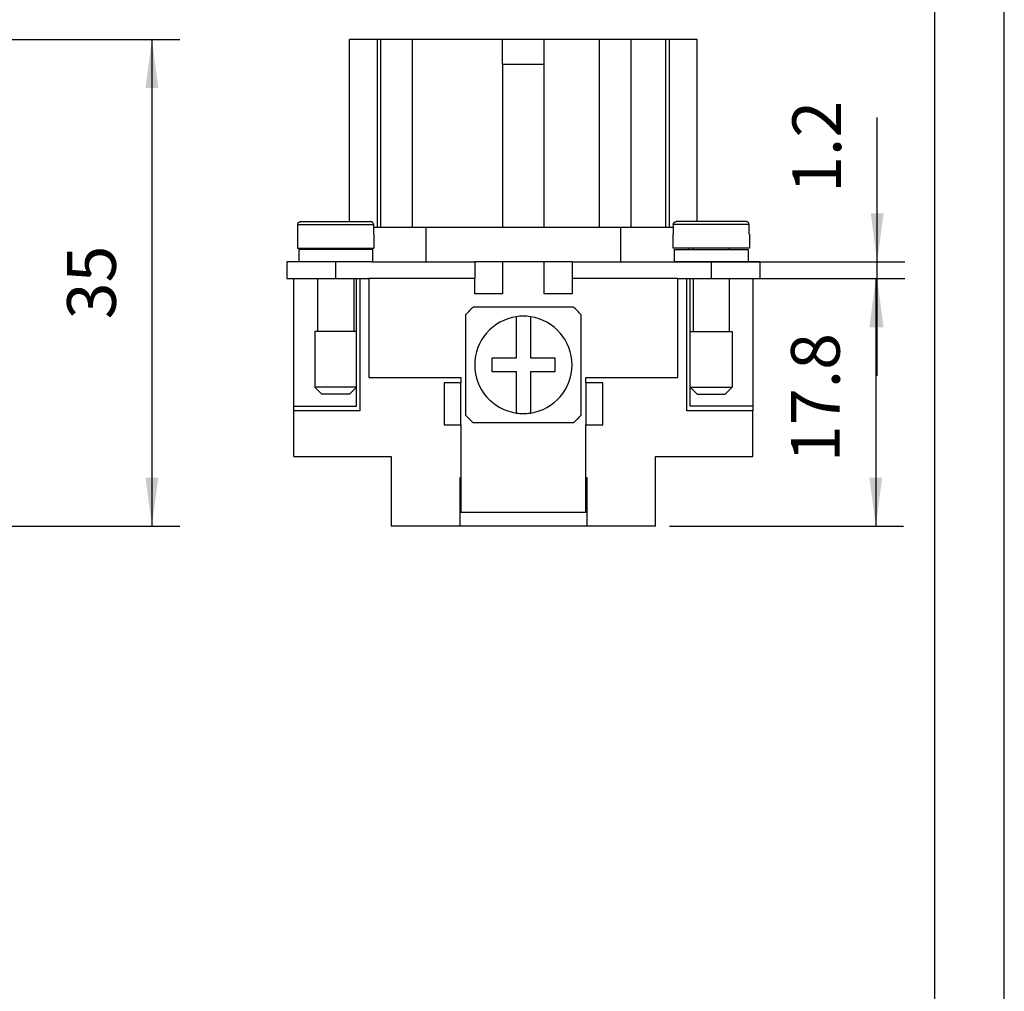
# Model space of a CAD drawing. Units: millimetres. Extents: x -887 to -677, y 665 to 962.
# Drawn here: x -748 to -677, y 745 to 815 of the extents above; entities that cross this region are included whole.
import ezdxf

# ---------------------------------------------------------------- set-up
doc = ezdxf.new("R2010")
doc.units = ezdxf.units.MM
doc.layers.add('1', color=7, linetype='Continuous')
doc.styles.add('CONVERTER_11', font='simplex.shx', dxfattribs={"width": 0.95})
doc.dimstyles.new('ME10_DIM_10', dxfattribs={"dimtxt": 3.5, "dimasz": 3.5, "dimexe": 2, "dimexo": 1, "dimgap": 1.5, "dimtad": 1, "dimdsep": 46, "dimtxsty": 'CONVERTER_11', "dimsah": 1, "dimcen": 0.09, "dimclrd": 7, "dimclre": 7, "dimclrt": 7, "dimadec": 0, "dimazin": 0, "dimtfac": 1, "dimtdec": 4, "dimtix": 1, "dimtmove": 0, "dimatfit": 3, "dimfxl": 1, "dimtolj": 1, "dimtzin": 0, "dimarcsym": 0})
doc.dimstyles.new('ME10_DIM_11', dxfattribs={"dimtxt": 3.5, "dimasz": 3.5, "dimexe": 2, "dimexo": 1, "dimgap": 1.5, "dimtad": 1, "dimdsep": 46, "dimtxsty": 'CONVERTER_11', "dimsah": 1, "dimcen": 0.09, "dimclrd": 7, "dimclre": 7, "dimclrt": 7, "dimadec": 0, "dimazin": 0, "dimtfac": 1, "dimtdec": 4, "dimtix": 1, "dimtmove": 0, "dimatfit": 3, "dimfxl": 1, "dimtolj": 1, "dimtzin": 0, "dimarcsym": 0})
doc.dimstyles.new('ME10_DIM_12', dxfattribs={"dimtxt": 3.5, "dimasz": 3.5, "dimexe": 2, "dimexo": 1, "dimgap": 1.5, "dimtad": 1, "dimdsep": 46, "dimtxsty": 'CONVERTER_11', "dimsah": 1, "dimcen": 0.09, "dimclrd": 7, "dimclre": 7, "dimclrt": 7, "dimadec": 0, "dimazin": 0, "dimtfac": 1, "dimtdec": 4, "dimtix": 1, "dimtmove": 0, "dimatfit": 3, "dimfxl": 1, "dimtolj": 1, "dimtzin": 0, "dimarcsym": 0})

# ---------------------------------------------------------------- blocks, each defined once
blk = doc.blocks.new('_formato_A4', base_point=(-782.2751262679969, 813.499999999224))
at = {"layer": '1', "color": 7, "linetype": 'Continuous'}
for p, q in [((-677.2751262679969, 664.999999999224), (-677.2751262679969, 961.999999999224)), ((-682.2751262679969, 669.9999999992239), (-682.2751262679969, 956.999999999224))]:
    blk.add_line(p, q, dxfattribs=at)
blk = doc.blocks.new('A4', base_point=(-792.9954058475479, 792.220279578775))
at = {"layer": '1'}
blk.add_blockref('_formato_A4', (-782.2751262679969, 813.499999999224), dxfattribs=at)
blk = doc.blocks.new('TOP', base_point=(-792.9954058475479, 792.220279578775))
blk.add_blockref('A4', (-792.9954058475479, 792.220279578775))
blk = doc.blocks.new('*D14')
at = {"layer": '1', "color": 7, "linetype": 'Continuous'}
for p, q in [((-780.9000000021497, 813.499999999224), (-736.556632965307, 813.499999999224)), ((-738.556632965307, 813.499999999224), (-738.556632965307, 778.499999999224)), ((-763.0000000021497, 778.499999999224), (-736.556632965307, 778.499999999224))]:
    blk.add_line(p, q, dxfattribs=at)
at = {"layer": '1', "color": 7}
for points in [[(-738.0958492237511, 809.999999999224), (-739.017416706863, 809.999999999224), (-738.556632965307, 813.499999999224)], [(-739.017416706863, 781.999999999224), (-738.0958492237511, 781.999999999224), (-738.556632965307, 778.499999999224)]]:
    blk.add_solid(points, dxfattribs=at)
at = {"layer": '1', "color": 7, "insert": (-740.056632965307, 793.374999999224), "char_height": 3.5, "attachment_point": 7, "rotation": 90, "line_spacing_factor": 0.60024009603842, "style": 'CONVERTER_11'}
blk.add_mtext('35', dxfattribs=at)
blk = doc.blocks.new('JNEF_24_N__3', base_point=(-728.8499984714007, 778.4999999992239))
at = {"color": 7, "linetype": 'Continuous'}
for p, q in [((-722.3499984714007, 813.4999999992239), (-724.3499984714007, 813.4999999992239)), ((-724.3499984714007, 800.3999999992241), (-724.3499984714007, 813.4999999992239)), ((-722.3499984714007, 799.9999999992239), (-722.3499984714007, 813.4999999992239)), ((-722.0999984714007, 813.4999999992239), (-722.3499984714007, 813.4999999992239)), ((-719.8178878282697, 813.4999999992239), (-722.0999984714007, 813.4999999992239)), ((-722.0999984714007, 799.9999999992239), (-722.0999984714007, 813.4999999992239)), ((-713.3499984714007, 813.4999999992239), (-719.8178878282697, 813.4999999992239)), ((-719.8178878282697, 799.9999999992239), (-719.8178878282697, 813.4999999992239)), ((-710.3499984714007, 813.4999999992239), (-713.3499984714007, 813.4999999992239)), ((-713.3499984714007, 811.6999999992238), (-713.3499984714007, 813.4999999992239)), ((-706.3821091145314, 813.4999999992239), (-710.3499984714007, 813.4999999992239)), ((-710.3499984714007, 811.6999999992238), (-710.3499984714007, 813.4999999992239)), ((-706.3821091145314, 799.9999999992239), (-706.3821091145314, 813.4999999992239)), ((-704.0999984714007, 813.4999999992239), (-706.3821091145314, 813.4999999992239)), ((-704.0999984714007, 799.9999999992239), (-704.0999984714007, 813.4999999992239)), ((-701.5999984714007, 813.4999999992239), (-704.0999984714007, 813.4999999992239)), ((-701.3499984714007, 813.4999999992239), (-701.5999984714007, 813.4999999992239)), ((-701.5999984714007, 799.9999999992239), (-701.5999984714007, 813.4999999992239)), ((-699.3499984714007, 813.4999999992239), (-701.3499984714007, 813.4999999992239)), ((-701.3499984714007, 799.9999999992239), (-701.3499984714007, 813.4999999992239)), ((-699.3499984714007, 800.3999999992238), (-699.3499984714007, 813.4999999992239)), ((-710.3499984714007, 811.6999999992238), (-713.3499984714007, 811.6999999992238)), ((-713.3499984714007, 811.6999999992238), (-713.3499984714007, 799.9999999992239)), ((-710.3499984714007, 799.9999999992239), (-710.3499984714007, 811.6999999992238)), ((-728.0707520434831, 800.1999999992238), (-722.6292448993181, 800.1999999992238)), ((-728.0707520434831, 799.4999999992239), (-728.0707520434831, 800.1999999992238)), ((-727.8684305233068, 800.3999999992238), (-722.831566419508, 800.3999999992238)), ((-722.6292448993181, 800.1999999992238), (-722.6292448993181, 799.9999999992239)), ((-722.6292448993181, 799.9999999992239), (-722.6292448993181, 799.4999999992239)), ((-722.6292448993181, 799.9999999992239), (-722.0999984714007, 799.9999999992239)), ((-722.0999984714007, 799.9999999992239), (-719.8178878282697, 799.9999999992239)), ((-719.8178878282697, 799.9999999992239), (-718.8499984714007, 799.9999999992239)), ((-718.8499984714007, 799.9999999992239), (-713.3499984714007, 799.9999999992239)), ((-718.8499984714007, 797.4999999992239), (-718.8499984714007, 799.9999999992239)), ((-713.3499984714007, 799.9999999992239), (-710.3499984714007, 799.9999999992239)), ((-710.3499984714007, 799.9999999992239), (-706.3821091145314, 799.9999999992239)), ((-706.3821091145314, 799.9999999992239), (-704.8499984714007, 799.9999999992239)), ((-704.8499984714007, 799.9999999992239), (-704.0999984714007, 799.9999999992239)), ((-704.8499984714007, 797.4999999992239), (-704.8499984714007, 799.9999999992239)), ((-704.0999984714007, 799.9999999992239), (-701.5999984714007, 799.9999999992239)), ((-701.5999984714007, 799.9999999992239), (-701.0707520434831, 799.9999999992239)), ((-701.0707520435288, 800.1999999992024), (-701.0707520434831, 799.4999999992239)), ((-695.6292448993181, 800.1999999992238), (-701.0707520435288, 800.1999999992024)), ((-695.8315664195081, 800.3999999992238), (-700.8684305232932, 800.3999999992238)), ((-695.6292448993181, 799.4999999992239), (-695.6292448993181, 800.1999999992238)), ((-728.0999984714007, 799.4999999992239), (-728.0999984714007, 798.4999999992239)), ((-728.0707520434831, 799.4999999992239), (-728.0999984714007, 799.4999999992239)), ((-722.5999984714007, 799.4999999992239), (-722.6292448993181, 799.4999999992239)), ((-722.5999984714007, 799.4999999992239), (-722.5999984714007, 798.4999999992239)), ((-701.0999984714007, 799.4999999992239), (-701.0999984714007, 798.4999999992239)), ((-701.0707520434831, 799.4999999992239), (-701.0999984714007, 799.4999999992239)), ((-695.5999984714007, 799.4999999992239), (-695.6292448993181, 799.4999999992239)), ((-695.5999984714007, 799.4999999992239), (-695.5999984714007, 798.4999999992239)), ((-728.0999984714007, 798.4999999992239), (-726.6499984714006, 798.4999999992239)), ((-726.6499984714006, 798.4999999992239), (-726.6499984714006, 798.3999999992238)), ((-726.6499984714006, 798.4999999992239), (-724.0499984714006, 798.4999999992239)), ((-724.0499984714006, 798.4999999992239), (-724.0499984714006, 798.3999999992238)), ((-724.0499984714006, 798.4999999992239), (-723.7499984714007, 798.4999999992239)), ((-723.7499984714007, 798.3999999992238), (-723.7499984714007, 798.4999999992239)), ((-723.7499984714007, 798.4999999992239), (-722.5999984714007, 798.4999999992239)), ((-699.6499984714006, 798.4999999992239), (-701.0999984714007, 798.4999999992239)), ((-699.9499984714007, 798.3999999992238), (-699.9499984714007, 798.4999999992239)), ((-697.0499984714006, 798.4999999992239), (-699.6499984714006, 798.4999999992239)), ((-699.6499984714006, 798.4999999992239), (-699.6499984714006, 798.3999999992238)), ((-695.5999984714007, 798.4999999992239), (-697.0499984714006, 798.4999999992239)), ((-697.0499984714006, 798.4999999992239), (-697.0499984714006, 798.3999999992238)), ((-726.6499984714006, 798.3999999992238), (-727.9999984714007, 798.3999999992238)), ((-727.9999984714007, 798.3999999992238), (-727.9999984714007, 797.4999999992239)), ((-724.0499984714006, 798.3999999992238), (-726.6499984714006, 798.3999999992238)), ((-723.7499984714007, 798.3999999992238), (-724.0499984714006, 798.3999999992238)), ((-722.6999984714007, 798.3999999992238), (-723.7499984714007, 798.3999999992238)), ((-722.6999984714007, 798.3999999992238), (-722.6999984714007, 797.4999999992239)), ((-700.9999984714005, 798.3999999992238), (-699.6499984714006, 798.3999999992238)), ((-700.9999984714005, 798.3999999992238), (-700.9999984714005, 797.4999999992239)), ((-699.6499984714006, 798.3999999992238), (-697.0499984714006, 798.3999999992238)), ((-697.0499984714006, 798.3999999992238), (-695.6999984714007, 798.3999999992238)), ((-695.6999984714007, 798.3999999992238), (-695.6999984714007, 797.4999999992239)), ((-727.9999984714007, 797.4999999992239), (-728.8499984714007, 797.4999999992239)), ((-728.8499984714007, 797.4999999992239), (-728.8499984714007, 796.2999999992238)), ((-725.3499984714007, 797.4999999992239), (-727.9999984714007, 797.4999999992239)), ((-722.6999984714007, 797.4999999992239), (-725.3499984714007, 797.4999999992239)), ((-725.3499984714007, 797.4999999992239), (-725.3499984714007, 796.2999999992238)), ((-722.6999984714007, 797.4999999992239), (-718.8499984714007, 797.4999999992239)), ((-718.8499984714007, 797.4999999992239), (-715.3499984714007, 797.4999999992239)), ((-715.3499984714007, 797.4999999992239), (-715.3499984714007, 796.2999999992238)), ((-713.3499984714007, 797.4999999992239), (-715.3499984714007, 797.4999999992239)), ((-713.3499984714007, 797.4999999992239), (-713.3499984714007, 795.1999999992238)), ((-710.3499984714007, 797.4999999992239), (-713.3499984714007, 797.4999999992239)), ((-708.3499984714007, 797.4999999992239), (-710.3499984714007, 797.4999999992239)), ((-710.3499984714007, 795.1999999992238), (-710.3499984714007, 797.4999999992239)), ((-708.3499984714007, 797.4999999992239), (-704.8499984714007, 797.4999999992239)), ((-708.3499984714007, 797.4999999992239), (-708.3499984714007, 796.2999999992238)), ((-704.8499984714007, 797.4999999992239), (-700.9999984714005, 797.4999999992239)), ((-698.3499984714007, 797.4999999992239), (-700.9999984714005, 797.4999999992239)), ((-698.3499984714007, 797.4999999992239), (-698.3499984714007, 796.2999999992238)), ((-695.6999984714007, 797.4999999992239), (-698.3499984714007, 797.4999999992239)), ((-694.8499984714007, 797.4999999992239), (-695.6999984714007, 797.4999999992239)), ((-694.8499984714007, 797.4999999992239), (-694.8499984714007, 796.2999999992238)), ((-728.8499984714007, 796.2999999992238), (-728.3499984714007, 796.2999999992238)), ((-728.3499984714007, 796.2999999992238), (-726.6499984714006, 796.2999999992238)), ((-728.3499984714007, 787.1329922780717), (-728.3499984714007, 796.2999999992238)), ((-726.6499984714006, 796.2999999992238), (-725.3499984714007, 796.2999999992238)), ((-726.6499984714006, 796.2999999992238), (-726.6499984714006, 792.4999999992239)), ((-725.3499984714007, 796.2999999992238), (-724.0499984714006, 796.2999999992238)), ((-724.0499984714006, 796.2999999992238), (-723.8499984714007, 796.2999999992238)), ((-724.0499984714006, 796.2999999992238), (-724.0499984714006, 792.4999999992239)), ((-723.8499984714007, 796.2999999992238), (-722.9499984714007, 796.2999999992238)), ((-723.8499984714007, 792.4999999992239), (-723.8499984714007, 796.2999999992238)), ((-723.5999984714007, 796.2999999992238), (-723.5999984714007, 786.7999999992238)), ((-715.3499984714007, 796.2999999992238), (-722.9499984714007, 796.2999999992238)), ((-722.9499984714007, 796.2999999992238), (-722.9499984714007, 789.1999999992238)), ((-715.3499984714007, 795.1999999992238), (-715.3499984714007, 796.2999999992238)), ((-700.7499984714005, 796.2999999992238), (-708.3499984714007, 796.2999999992238)), ((-708.3499984714007, 796.2999999992238), (-708.3499984714007, 795.1999999992238)), ((-700.7499984714005, 796.2999999992238), (-700.0999984714007, 796.2999999992238)), ((-700.7499984714007, 789.1999999992239), (-700.7499984714005, 796.2999999992238)), ((-700.0999984714007, 796.2999999992238), (-699.8499984714007, 796.2999999992238)), ((-700.0999984714007, 786.7999999992238), (-700.0999984714007, 796.2999999992238)), ((-699.8499984714007, 796.2999999992238), (-699.6499984714006, 796.2999999992238)), ((-699.8499984714007, 792.4999999992239), (-699.8499984714007, 796.2999999992238)), ((-699.6499984714006, 796.2999999992238), (-698.3499984714007, 796.2999999992238)), ((-699.6499984714006, 796.2999999992238), (-699.6499984714006, 792.4999999992239)), ((-698.3499984714007, 796.2999999992238), (-697.0499984714006, 796.2999999992238)), ((-697.0499984714006, 796.2999999992238), (-697.0499984714006, 792.4999999992239)), ((-697.0499984714006, 796.2999999992238), (-695.3499984714007, 796.2999999992238)), ((-695.3499984714007, 796.2999999992238), (-695.3499984714007, 787.1329922780717)), ((-695.3499984714007, 796.2999999992238), (-694.8499984714007, 796.2999999992238)), ((-713.3499984714007, 795.1999999992238), (-715.3499984714007, 795.1999999992238)), ((-708.3499984714007, 795.1999999992238), (-710.3499984714007, 795.1999999992238)), ((-708.2406356467459, 794.2499999992239), (-715.4593612960555, 794.2499999992239)), ((-715.9999984714005, 793.7093628238787), (-715.9999984714005, 786.490637174569)), ((-712.3499984714007, 790.5999999992239), (-712.3499984714007, 793.5641016143616)), ((-711.3499984714007, 793.5641016143616), (-711.3499984714007, 790.5999999992239)), ((-707.6999984714007, 786.490637174569), (-707.6999984714007, 793.7093628238787)), ((-726.6499984714006, 792.4999999992239), (-726.8499984714007, 792.4999999992239)), ((-726.8499984714007, 792.4999999992239), (-726.8499984711763, 788.4999999994482)), ((-724.0499984714006, 792.4999999992239), (-726.6499984714006, 792.4999999992239)), ((-723.8499984714007, 792.4999999992239), (-724.0499984714006, 792.4999999992239)), ((-723.849998471625, 788.4999999994482), (-723.8499984714007, 792.4999999992239)), ((-699.8499984714007, 788.4999999992239), (-699.8499984714007, 792.4999999992239)), ((-699.8499984714007, 792.4999999992239), (-699.6499984714006, 792.4999999992239)), ((-699.6499984714006, 792.4999999992239), (-697.0499984714006, 792.4999999992239)), ((-697.0499984714006, 792.4999999992239), (-696.8499984714007, 792.4999999992239)), ((-696.8499984714007, 792.4999999992239), (-696.8499984714007, 788.4999999992239)), ((-714.0999984714007, 789.5999999992239), (-714.0999984714007, 790.5999999992239)), ((-714.0999984714007, 790.5999999992239), (-712.3499984714007, 790.5999999992239)), ((-711.3499984714007, 790.5999999992239), (-709.5999984714007, 790.5999999992239)), ((-709.5999984714007, 790.5999999992239), (-709.5999984714007, 789.5999999992239)), ((-712.3499984714007, 789.5999999992239), (-714.0999984714007, 789.5999999992239)), ((-712.3499984714007, 786.6358983840861), (-712.3499984714007, 789.5999999992239)), ((-711.3499984714007, 789.5999999992239), (-711.3499984714007, 786.6358983840861)), ((-709.5999984714007, 789.5999999992239), (-711.3499984714007, 789.5999999992239)), ((-722.9499984714007, 789.1999999992238), (-716.3499984714007, 789.1999999992238)), ((-716.3499984714007, 788.7999999992238), (-717.5499984714006, 788.7999999992238)), ((-717.5499984714006, 788.7999999992238), (-717.5499984714006, 785.7999999992238)), ((-716.3499984714007, 789.1999999992238), (-716.3499984714007, 788.7999999992238)), ((-716.3499984714007, 785.7999999992238), (-716.3499984714007, 788.7999999992238)), ((-707.3499984714007, 788.7999999992238), (-707.3499984714007, 789.1999999992238)), ((-707.3499984714007, 789.1999999992238), (-700.7499984714007, 789.1999999992239)), ((-706.1499984714006, 788.7999999992238), (-707.3499984714007, 788.7999999992238)), ((-707.3499984714007, 788.7999999992238), (-707.3499984714007, 785.7999999992238)), ((-706.1499984714006, 785.7999999992238), (-706.1499984714006, 788.7999999992238)), ((-726.349998471625, 787.9999999989994), (-726.8499984711763, 788.4999999994482)), ((-723.849998471625, 788.4999999994482), (-726.8499984711763, 788.4999999994482)), ((-724.3499984711763, 787.9999999989994), (-726.349998471625, 787.9999999989994)), ((-724.3499984711763, 787.9999999989994), (-723.849998471625, 788.4999999994482)), ((-723.8499984714007, 787.1329922780717), (-723.849998471625, 788.4999999994482)), ((-699.8499984714007, 788.4999999992239), (-696.8499984714007, 788.4999999992239)), ((-699.8499984714007, 787.1329922780717), (-699.8499984714007, 788.4999999992239)), ((-699.3499984714007, 787.9999999992239), (-699.8499984714007, 788.4999999992239)), ((-699.3499984714007, 787.9999999992239), (-697.3499984714007, 787.9999999992239)), ((-697.3499984714007, 787.9999999992239), (-696.8499984714007, 788.4999999992239)), ((-728.3499984714007, 787.1329922780717), (-723.8499984714007, 787.1329922780717)), ((-728.3499984714007, 786.7999999992238), (-728.3499984714007, 787.1329922780717)), ((-723.5999984714007, 786.7999999992238), (-728.3499984714007, 786.7999999992238)), ((-728.3499984714007, 783.4999999992239), (-728.3499984714007, 786.7999999992238)), ((-695.3499984714007, 786.7999999992238), (-700.0999984714007, 786.7999999992238)), ((-695.3499984714007, 787.1329922780717), (-699.8499984714007, 787.1329922780717)), ((-695.3499984714007, 787.1329922780717), (-695.3499984714007, 786.7999999992238)), ((-695.3499984714007, 783.4999999992239), (-695.3499984714007, 786.7999999992238)), ((-717.5499984714006, 785.7999999992238), (-716.3499984714007, 785.7999999992238)), ((-716.3499984714007, 785.7999999992238), (-716.3499984714007, 781.9999999992239)), ((-715.4593612960555, 785.9499999992238), (-708.2406356467459, 785.9499999992238)), ((-707.3499984714007, 781.9999999992239), (-707.3499984714007, 785.7999999992238)), ((-707.3499984714007, 785.7999999992238), (-706.1499984714006, 785.7999999992238)), ((-728.3499984714007, 783.4999999992239), (-721.3499984714007, 783.4999999992239)), ((-721.3499984714007, 783.4999999992239), (-721.3499984714007, 778.4999999992239)), ((-702.3499984714007, 783.4999999992239), (-695.3499984714007, 783.4999999992239)), ((-702.3499984714007, 778.4999999992239), (-702.3499984714007, 783.4999999992239)), ((-716.3999984714006, 781.9999999992239), (-716.3499984714007, 781.9999999992239)), ((-716.3999984714006, 778.4999999992239), (-716.3999984714006, 781.9999999992239)), ((-716.3499984714007, 781.9999999992239), (-716.3499984714007, 780.6999999992238)), ((-707.3499984714007, 780.6999999992238), (-707.3499984714007, 781.9999999992239)), ((-707.3499984714007, 781.9999999992239), (-707.2999984714006, 781.9999999992239)), ((-707.2999984714006, 781.9999999992239), (-707.2999984714006, 778.4999999992239)), ((-716.3999984714006, 780.6999999992238), (-716.3499984714007, 780.6999999992238)), ((-716.3499984714007, 780.6999999992238), (-716.3499984714007, 779.4999999992239)), ((-707.3499984714007, 779.4999999992239), (-707.3499984714007, 780.6999999992238)), ((-707.3499984714007, 780.6999999992238), (-707.2999984714006, 780.6999999992238)), ((-716.3499984714007, 779.4999999992239), (-716.3999984714006, 779.4999999992239)), ((-716.3499984714007, 779.4999999992239), (-707.3499984714007, 779.4999999992239)), ((-707.2999984714006, 779.4999999992239), (-707.3499984714007, 779.4999999992239)), ((-716.3999984714006, 778.4999999992239), (-721.3499984714007, 778.4999999992239)), ((-707.2999984714006, 778.4999999992239), (-716.3999984714006, 778.4999999992239)), ((-702.3499984714007, 778.4999999992239), (-707.2999984714006, 778.4999999992239))]:
    blk.add_line(p, q, dxfattribs=at)
for radius, start, end in [(5.499999999999987, 131.0143315701199, 138.9856684298793), (5.499999999999987, 41.01433157011995, 48.98566842988005), (3.499999999999925, 98.21321070173836, 261.7867892982619), (3.499999999999925, 81.78678929826164, 98.21321070173836), (3.500000000000038, 278.2132107017381, 81.78678929826164), (5.499999999999975, 221.0143315701216, 228.9856684298808), (3.500000000000038, 261.7867892982619, 278.2132107017381), (5.500000000000072, 311.0143315701192, 318.9856684298792)]:
    blk.add_arc((-711.8499984714007, 790.0999999992239), radius, start, end, dxfattribs=at)
for points, knots in [([(-728.0707520434831, 800.1999999992238), (-728.0705305714289, 800.207152962008), (-728.0701228502026, 800.2203208403298), (-728.0670713563239, 800.2392895400203), (-728.0624411255678, 800.2579140386382), (-728.0535358863125, 800.2827011999717), (-728.0374617585626, 800.3122932900826), (-728.0120334226219, 800.3427394459795), (-727.9811280928354, 800.3676977324235), (-727.9459929462488, 800.3860304210516), (-727.9079414727, 800.3977952055068), (-727.8816054062012, 800.3992648180197), (-727.8684305233068, 800.3999999992238)], [0, 0, 0, 0, 0.0214475017640568, 0.0394826756586685, 0.0575109132206227, 0.0789605561305921, 0.1183533817306883, 0.1578304092518139, 0.1972262228444866, 0.2367098607990115, 0.2761323143220676, 0.3155957979187059, 0.3155957979187059, 0.3155957979187059, 0.3155957979187059]), ([(-722.6292448993181, 800.1999999992238), (-722.630001906319, 800.2131585559355), (-722.6315165911044, 800.2394870745288), (-722.6415136923958, 800.270577589176), (-722.6527839937435, 800.2943684153398), (-722.6633128233454, 800.3117882340007), (-722.675633239932, 800.3279782688257), (-722.6887043332918, 800.3420346466257), (-722.7029930337554, 800.354872216876), (-722.7193839531863, 800.3669223606589), (-722.7369595719881, 800.3771729777627), (-722.7549147178496, 800.3854222753223), (-722.7730432816384, 800.3918005373704), (-722.7917007839574, 800.3963595040744), (-722.811252727078, 800.3993933830527), (-722.8244196204902, 800.3997865832744), (-722.831566419508, 800.3999999992238)], [0, 0, 0, 0, 0.0394151519997367, 0.0788644714317248, 0.0969070287270386, 0.1183719615237724, 0.1397849911113073, 0.1578296428826903, 0.1758785494707249, 0.1973357840451801, 0.2187440249551105, 0.2368009041588305, 0.2565424548197752, 0.2762982911353845, 0.2943495923899153, 0.315779323909998, 0.315779323909998, 0.315779323909998, 0.315779323909998]), ([(-701.0707520435288, 800.1999999992024), (-701.0705623776321, 800.2065782285954), (-701.0701829877733, 800.2197361991919), (-701.0670377633003, 800.2398527416408), (-701.0621004729062, 800.2590185956747), (-701.0529793567453, 800.2837287575799), (-701.0374488238544, 800.3123128949463), (-701.0165958084492, 800.3372739077636), (-700.996991550805, 800.3548816651819), (-700.9806032668596, 800.3669286227862), (-700.9630344526906, 800.377173981952), (-700.9445696221435, 800.3856580235899), (-700.9263998720596, 800.3919663295658), (-700.9077211150702, 800.3964486783792), (-700.8887289186719, 800.3993946076039), (-700.8755714448137, 800.3997870289111), (-700.8684305232932, 800.3999999992238)], [0, 0, 0, 0, 0.0197263099611205, 0.0394571556087075, 0.0609335226297825, 0.0789991801077498, 0.1183825087199947, 0.1578501043477556, 0.1758973805885991, 0.1973527179386848, 0.2187479693790407, 0.236794953618725, 0.2582427452350531, 0.2763278981512756, 0.2943687216897135, 0.3157809994100353, 0.3157809994100353, 0.3157809994100353, 0.3157809994100353]), ([(-695.6292448993181, 800.1999999992238), (-695.6294344766891, 800.2065781785734), (-695.629813689495, 800.2197360490778), (-695.6328719016233, 800.2392883219899), (-695.6377261733002, 800.2584681501211), (-695.6467438561826, 800.2832254713442), (-695.6625479108845, 800.312312337705), (-695.6834011687689, 800.3372739731298), (-695.7030053676333, 800.3548816462726), (-695.7193937681673, 800.3669286522575), (-695.7369621760837, 800.3771738929006), (-695.7544036735133, 800.3851875155054), (-695.7725078930204, 800.3916411217289), (-695.79170622824, 800.3964139155592), (-695.8118309440156, 800.3994509565309), (-695.8249872631192, 800.3998169713465), (-695.8315664195081, 800.3999999992238)], [0, 0, 0, 0, 0.0197263099665057, 0.0394571556377282, 0.0592220599218125, 0.0789995509827055, 0.1183828796097433, 0.1578504752516932, 0.1758977514976885, 0.1973530888594691, 0.2187483403098747, 0.236795324556591, 0.2548643172669602, 0.276328274845299, 0.2960520028319747, 0.3157817073830078, 0.3157817073830078, 0.3157817073830078, 0.3157817073830078])]:
    blk.add_open_spline(points, degree=3, knots=knots, dxfattribs=at)
blk = doc.blocks.new('*D15')
at = {"layer": '1', "color": 7, "linetype": 'Continuous'}
for p, q in [((-686.415780862526, 797.4999999992239), (-686.415780862526, 807.888368153982)), ((-703.8499984714007, 797.4999999992239), (-684.415780862526, 797.4999999992239)), ((-686.415780862526, 796.2999999992238), (-686.415780862526, 797.4999999992239)), ((-699.7499984714005, 796.2999999992238), (-684.415780862526, 796.2999999992238)), ((-686.415780862526, 789.2999999992238), (-686.415780862526, 796.2999999992238))]:
    blk.add_line(p, q, dxfattribs=at)
at = {"layer": '1', "color": 7}
for points in [[(-686.876564604082, 800.9999999992239), (-685.9549971209701, 800.9999999992239), (-686.415780862526, 797.4999999992239)], [(-685.9549971209701, 792.7999999992238), (-686.876564604082, 792.7999999992238), (-686.415780862526, 796.2999999992238)]]:
    blk.add_solid(points, dxfattribs=at)
at = {"layer": '1', "color": 7, "insert": (-687.915780862526, 802.4633681539821), "char_height": 3.5, "attachment_point": 7, "rotation": 90, "line_spacing_factor": 0.60024009603842, "style": 'CONVERTER_11'}
blk.add_mtext('1.2', dxfattribs=at)
blk = doc.blocks.new('*D16')
at = {"layer": '1', "color": 7, "linetype": 'Continuous'}
for p, q in [((-699.7499984714005, 796.2999999992238), (-684.514852518949, 796.2999999992238)), ((-686.514852518949, 796.2999999992238), (-686.514852518949, 778.4999999992239)), ((-701.3499984714007, 778.4999999992239), (-684.514852518949, 778.4999999992239))]:
    blk.add_line(p, q, dxfattribs=at)
at = {"layer": '1', "color": 7}
for points in [[(-686.0540687773931, 792.7999999992238), (-686.975636260505, 792.7999999992238), (-686.514852518949, 796.2999999992238)], [(-686.975636260505, 781.9999999992239), (-686.0540687773931, 781.9999999992239), (-686.514852518949, 778.4999999992239)]]:
    blk.add_solid(points, dxfattribs=at)
at = {"layer": '1', "color": 7, "insert": (-688.014852518949, 783.1124999992238), "char_height": 3.5, "attachment_point": 7, "rotation": 90, "line_spacing_factor": 0.60024009603842, "style": 'CONVERTER_11'}
blk.add_mtext('17.8', dxfattribs=at)
blk = doc.blocks.new('Anteriore1', base_point=(-804.000000001075, 795.9999999996121))
at = {"layer": '1'}
dim = blk.add_linear_dim(base=(-738.556632965307, 813.499999999224), p1=(-764.0000000021497, 778.499999999224), p2=(-781.9000000021497, 813.499999999224), angle=90, dimstyle='ME10_DIM_10', dxfattribs=at)
dim.commit()
dim.dimension.update_dxf_attribs({"geometry": '*D14', "text_midpoint": (-741.806632965307, 795.999999999224), "text_rotation": 90})
blk = doc.blocks.new('Da_sinistra1', base_point=(-711.8499984727613, 795.999999999612))
blk.add_blockref('JNEF_24_N__3', (-728.8499984714007, 778.4999999992239))
at = {"layer": '1'}
for base, p1, dimstyle, picture, middle in [((-686.415780862526, 796.2999999992238), (-704.8499984714007, 797.4999999992239), 'ME10_DIM_11', '*D15', (-689.665780862526, 805.175868153982)), ((-686.514852518949, 796.2999999992238), (-702.3499984714007, 778.4999999992239), 'ME10_DIM_12', '*D16', (-689.764852518949, 787.3999999992238))]:
    dim = blk.add_linear_dim(base=base, p1=p1, p2=(-700.7499984714005, 796.2999999992238), angle=90, dimstyle=dimstyle, dxfattribs=at)
    dim.commit()
    dim.dimension.update_dxf_attribs({"geometry": picture, "text_midpoint": middle, "text_rotation": 90})

msp = doc.modelspace()

# ---------------------------------------------------------------- block references
for name, p in [('TOP', (-792.9954058475479, 792.220279578775)), ('Anteriore1', (-804.000000001075, 795.9999999996121)), ('Da_sinistra1', (-711.8499984727613, 795.999999999612))]:
    msp.add_blockref(name, p)

doc.saveas('drawing.dxf')
